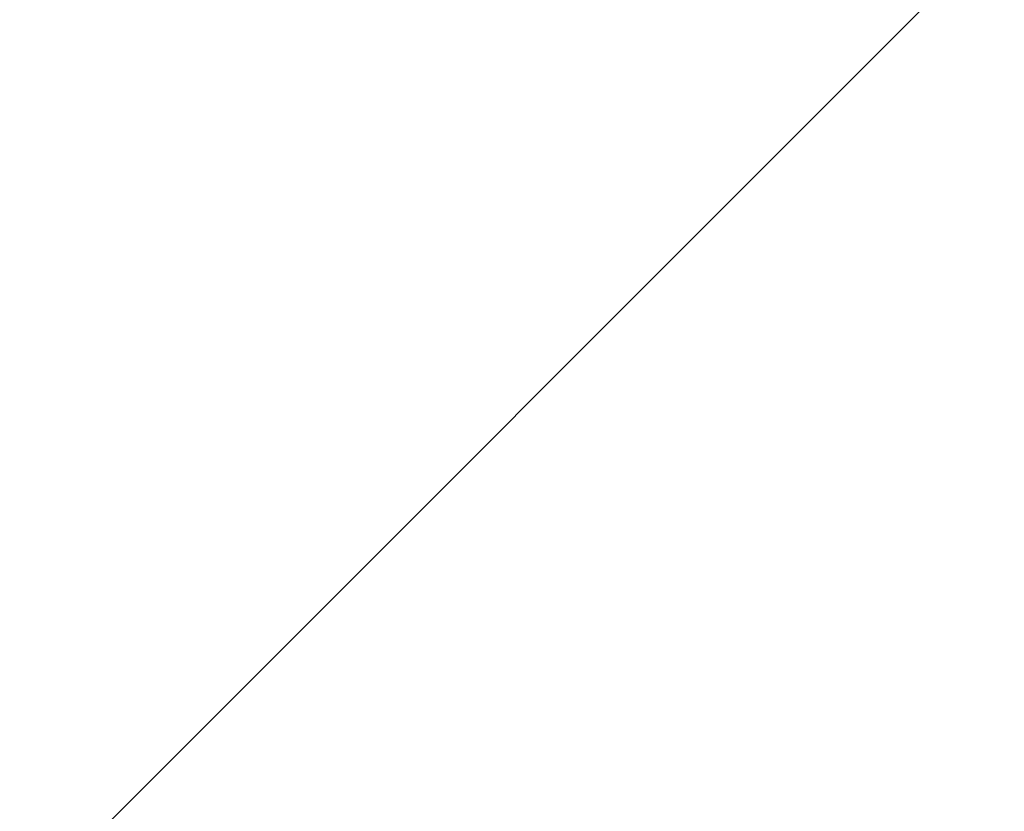
# Model space of a CAD drawing. Units: millimetres. Extents: x 307 to 2987, y 50 to 735.
# Drawn here: x 337 to 337, y 571 to 571 of the extents above; entities that cross this region are included whole.
import ezdxf

# ---------------------------------------------------------------- set-up
doc = ezdxf.new("R2010")
doc.units = ezdxf.units.MM
doc.layers.add('cotes', color=150, linetype='Continuous')
doc.layers.add('joints silicone', color=8, linetype='Continuous')
doc.styles.get("Standard").update_dxf_attribs({"font": 'arial.ttf'})
doc.dimstyles.new('Annotatif', dxfattribs={"dimscale": 0, "dimtxt": 2.5, "dimasz": 2.5, "dimexe": 1.25, "dimexo": 0.625, "dimtad": 1, "dimdec": 0, "dimtxsty": 'Standard', "dimcen": 2.5, "dimadec": 0, "dimazin": 0, "dimtfac": 1, "dimtdec": 0, "dimtmove": 0, "dimatfit": 3, "dimfxl": 1, "dimarcsym": 0})

# ---------------------------------------------------------------- blocks, each defined once
blk = doc.blocks.new('*D84')
at = {"layer": 'cotes', "color": 0, "lineweight": -2}
for p, q in [((428.36518, 571.20833), (428.36518, 521.77621)), ((331.17976, 569.18266), (331.17976, 521.77621)), ((341.17976, 526.77621), (418.36518, 526.77621))]:
    blk.add_line(p, q, dxfattribs=at)
at = {"layer": 'cotes', "color": 0}
for points in [[(341.17976, 528.44287), (341.17976, 525.10954), (331.17976, 526.77621)], [(418.36518, 528.44287), (418.36518, 525.10954), (428.36518, 526.77621)]]:
    blk.add_solid(points, dxfattribs=at)
at = {"layer": 'Defpoints', "color": 0}
for p in [(428.36518, 573.70833), (331.17976, 571.68266), (428.36518, 526.77621)]:
    blk.add_point(p, dxfattribs=at)
at = {"layer": 'cotes', "color": 0, "insert": (379.77247, 534.38194), "char_height": 10, "attachment_point": 5}
blk.add_mtext('97', dxfattribs=at)

msp = doc.modelspace()

# ---------------------------------------------------------------- hatches: boundary and pattern name
at = {"layer": 'joints silicone'}
h = msp.add_hatch(dxfattribs=at)
h.set_pattern_fill('ANSI37', color=256)
h.set_pattern_definition([(45, (338.196, 572.2395), (-4.49, 4.49), []), (135, (338.196, 572.2395), (-4.49, -4.49), [])])
edge = h.paths.add_edge_path()
edge.add_spline(control_points=[(339.70185, 569.66922), (339.70185, 569.66922), (336.67853, 570.25625), (336.67853, 570.25625)], knot_values=[7, 7, 7, 7, 8, 8, 8, 8], degree=3, periodic=0)
edge.add_spline(control_points=[(336.67853, 570.25625), (336.30198, 570.39536), (336.05071, 570.75807), (336.05071, 571.16448)], knot_values=[0, 0, 0, 0, 1, 1, 1, 1], degree=3, periodic=0)
edge.add_spline(control_points=[(336.05071, 571.16448), (336.05071, 571.16448), (336.05071, 573.16522), (336.05071, 573.16522)], knot_values=[1, 1, 1, 1, 2, 2, 2, 2], degree=3, periodic=0)
edge.add_spline(control_points=[(336.05071, 573.16522), (336.05071, 573.16522), (339.77541, 574.90084), (339.77541, 574.90084)], knot_values=[2, 2, 2, 2, 3, 3, 3, 3], degree=3, periodic=0)
edge.add_spline(control_points=[(339.77541, 574.90084), (340.11482, 574.15794), (340.30709, 573.35531), (340.34132, 572.53739)], knot_values=[3, 3, 3, 3, 4, 4, 4, 4], degree=3, periodic=0)
edge.add_spline(control_points=[(340.34132, 572.53739), (340.34132, 572.53739), (340.34132, 570.12297), (340.34132, 570.12297)], knot_values=[4, 4, 4, 4, 5, 5, 5, 5], degree=3, periodic=0)
edge.add_spline(control_points=[(340.34132, 570.12297), (340.34132, 570.06688), (340.33185, 570.0108), (340.31292, 569.95763)], knot_values=[5, 5, 5, 5, 6, 6, 6, 6], degree=3, periodic=0)
edge.add_spline(control_points=[(340.31292, 569.95763), (340.22261, 569.70709), (339.94875, 569.57817), (339.70185, 569.66922)], knot_values=[6, 6, 6, 6, 7, 7, 7, 7], degree=3, periodic=0)

# ---------------------------------------------------------------- dimensions: what is measured, and where the dimension line sits
at = {"layer": 'cotes'}
dim = msp.add_linear_dim(base=(428.36518, 526.77621), p1=(331.17976, 571.68266), p2=(428.36518, 573.70833), dimstyle='Annotatif', dxfattribs=at)
dim.commit()
dim.dimension.update_dxf_attribs({"geometry": '*D84', "text_midpoint": (379.77247, 534.38194)})

doc.saveas('drawing.dxf')
